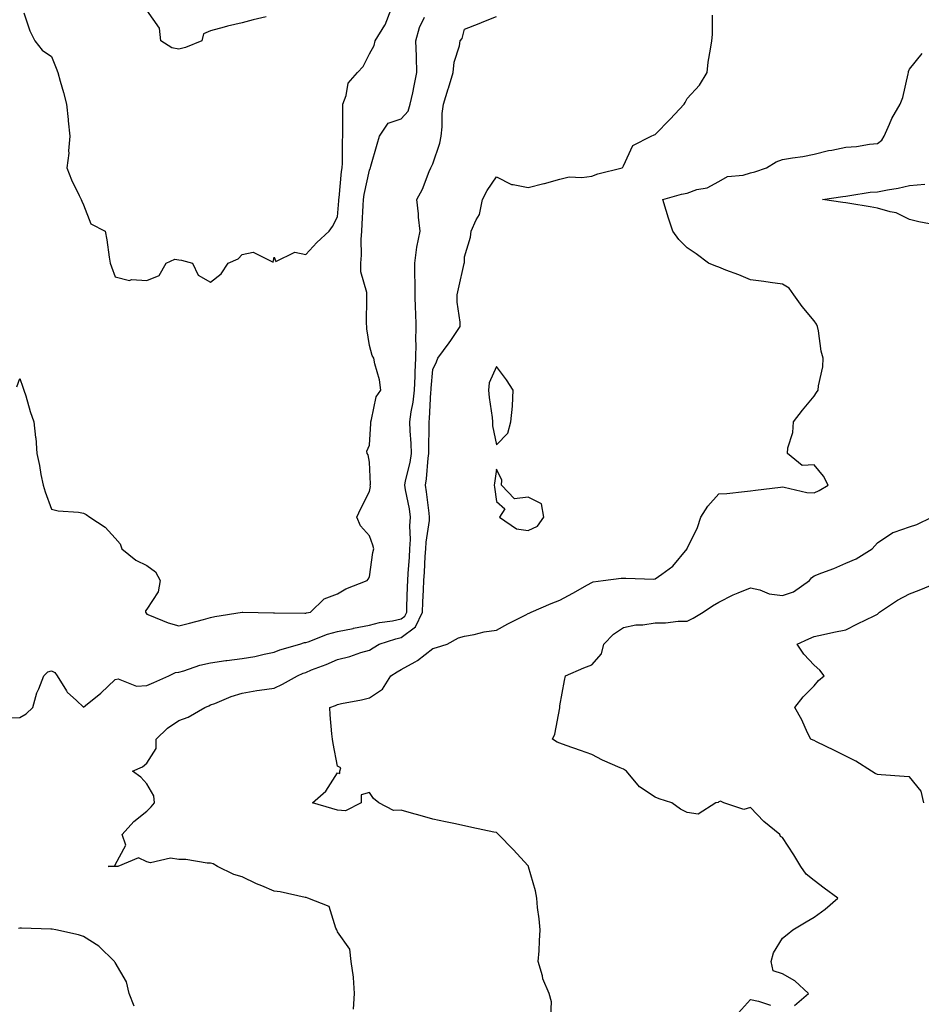
# Model space of a CAD drawing. Units: inches. Extents: x 920963 to 923603, y 7245098 to 7247738.
# Drawn here: x 921948 to 922232, y 7245988 to 7246299 of the extents above; entities that cross this region are included whole.
import ezdxf

# ---------------------------------------------------------------- set-up
doc = ezdxf.new("R2010")
doc.units = ezdxf.units.IN
doc.header["$MEASUREMENT"] = 0
doc.layers.add('Contour_92097245', color=7, linetype='Continuous', true_color=0x61aff5)

msp = doc.modelspace()

# ---------------------------------------------------------------- linework, layer by layer
at = {"layer": 'Contour_92097245'}
for points in [[(921949.28, 7246300.69, 3263), (921951.23, 7246295.1, 3263), (921952.8, 7246291.92, 3263), (921955.08, 7246288.94, 3263), (921958.05, 7246287.01, 3263), (921959.45, 7246283.33, 3263), (921960.01, 7246281.92, 3263), (921960.74, 7246279.23, 3263), (921961.73, 7246275.6, 3263), (921962.71, 7246271.92, 3263), (921963.27, 7246267.14, 3263), (921963.3, 7246266.67, 3263), (921963.8, 7246261.92, 3263), (921963.37, 7246257.23, 3263), (921963.41, 7246256.57, 3263), (921962.8, 7246251.92, 3263), (921964.29, 7246248.16, 3263), (921966.74, 7246243.23, 3263), (921967.34, 7246241.92, 3263), (921967.51, 7246241.38, 3263), (921968.05, 7246240.31, 3263), (921970.38, 7246234.25, 3263), (921974.85, 7246231.92, 3263), (921975.39, 7246229.25, 3263), (921976.17, 7246223.8, 3263), (921976.5, 7246221.92, 3263), (921976.9, 7246220.77, 3263), (921978.05, 7246217.55, 3263), (921982.57, 7246216.44, 3263), (921983.22, 7246216.75, 3263), (921988.05, 7246216.43, 3263), (921991.94, 7246218.03, 3263), (921994.07, 7246221.92, 3263), (921996.82, 7246223.15, 3263), (921998.05, 7246222.91, 3263), (921998.96, 7246222.83, 3263), (922002.42, 7246221.92, 3263), (922004.21, 7246218.08, 3263), (922008.05, 7246215.88, 3263), (922011.39, 7246218.57, 3263), (922013.61, 7246221.92, 3263), (922016.74, 7246223.23, 3263), (922018.05, 7246224.57, 3263), (922021.45, 7246225.33, 3263), (922027.76, 7246222.21, 3263), (922028.05, 7246223.76, 3263), (922028.58, 7246222.46, 3263), (922034.61, 7246225.36, 3263), (922038.05, 7246224.66, 3263), (922041.57, 7246228.4, 3263), (922045.38, 7246231.92, 3263), (922046.49, 7246233.47, 3263), (922048.05, 7246236.52, 3263), (922048.46, 7246241.51, 3263), (922048.48, 7246241.92, 3263), (922048.55, 7246242.43, 3263), (922049.26, 7246250.71, 3263), (922049.45, 7246251.92, 3263), (922049.55, 7246253.42, 3263), (922049.57, 7246260.4, 3263), (922049.7, 7246261.92, 3263), (922049.73, 7246263.6, 3263), (922049.69, 7246270.28, 3263), (922049.73, 7246271.92, 3263), (922050.79, 7246274.66, 3263), (922051.36, 7246278.61, 3263), (922054.35, 7246281.92, 3263), (922056.09, 7246283.88, 3263), (922058.05, 7246287.86, 3263), (922059.57, 7246290.4, 3263), (922059.9, 7246291.92, 3263), (922062.97, 7246296.83, 3263), (922063.04, 7246296.93, 3263), (922064.89, 7246301.92, 3263)], [(922025.59, 7246299.46, 3264), (922021.45, 7246298.52, 3264), (922018.05, 7246297.58, 3264), (922013.4, 7246296.57, 3264), (922012.37, 7246296.24, 3264), (922008.05, 7246295.09, 3264), (922005.88, 7246294.09, 3264), (922005.28, 7246291.92, 3264), (922000.13, 7246289.84, 3264), (921998.05, 7246289.3, 3264), (921995.88, 7246289.75, 3264), (921992.42, 7246291.92, 3264), (921992.02, 7246295.89, 3264), (921988.05, 7246301.56, 3264)], [(921944.78, 7246078.65, 3261), (921948.05, 7246078.81, 3261), (921950.06, 7246079.92, 3261), (921952.09, 7246081.92, 3261), (921953.37, 7246086.6, 3261), (921953.99, 7246087.86, 3261), (921955.56, 7246091.92, 3261), (921956.8, 7246093.17, 3261), (921958.05, 7246093.45, 3261), (921959.06, 7246092.93, 3261), (921959.81, 7246091.92, 3261), (921962.74, 7246087.23, 3261), (921962.95, 7246086.82, 3261), (921965.83, 7246084.15, 3261), (921968.05, 7246082.04, 3261), (921968.69, 7246082.55, 3261), (921973.5, 7246086.46, 3261), (921978.05, 7246090.72, 3261), (921979.03, 7246090.93, 3261), (921984.76, 7246088.63, 3261), (921988.05, 7246088.87, 3261), (921990.2, 7246089.77, 3261), (921994.93, 7246091.92, 3261), (921997.02, 7246092.95, 3261), (921998.05, 7246093.08, 3261), (921999.66, 7246093.52, 3261), (922004.65, 7246095.33, 3261), (922008.05, 7246096.06, 3261), (922012.86, 7246096.73, 3261), (922013.19, 7246096.78, 3261), (922018.05, 7246097.43, 3261), (922021.96, 7246098, 3261), (922024.92, 7246098.79, 3261), (922028.05, 7246099.35, 3261), (922029.89, 7246100.07, 3261), (922036.16, 7246101.92, 3261), (922037.6, 7246102.37, 3261), (922038.05, 7246102.43, 3261), (922038.79, 7246102.65, 3261), (922044.92, 7246105.05, 3261), (922048.05, 7246105.83, 3261), (922052.99, 7246106.86, 3261), (922053.08, 7246106.88, 3261), (922058.05, 7246107.88, 3261), (922061.28, 7246108.69, 3261), (922065.39, 7246109.26, 3261), (922068.05, 7246109.82, 3261), (922069.24, 7246110.73, 3261), (922069.82, 7246111.92, 3261), (922069.89, 7246113.77, 3261), (922070.05, 7246119.93, 3261), (922070.13, 7246121.92, 3261), (922070.27, 7246124.14, 3261), (922070.65, 7246129.32, 3261), (922070.81, 7246131.92, 3261), (922070.97, 7246134.85, 3261), (922070.84, 7246139.13, 3261), (922071.03, 7246141.92, 3261), (922070.64, 7246144.51, 3261), (922069.47, 7246150.5, 3261), (922069.23, 7246151.92, 3261), (922069.48, 7246153.36, 3261), (922070.87, 7246159.11, 3261), (922071.29, 7246161.92, 3261), (922071.2, 7246165.07, 3261), (922070.9, 7246169.07, 3261), (922070.81, 7246171.92, 3261), (922071.23, 7246175.1, 3261), (922071.83, 7246178.14, 3261), (922072.25, 7246181.92, 3261), (922072.45, 7246186.31, 3261), (922072.44, 7246187.53, 3261), (922072.66, 7246191.92, 3261), (922072.76, 7246196.63, 3261), (922072.66, 7246197.31, 3261), (922072.81, 7246201.92, 3261), (922072.69, 7246206.56, 3261), (922072.59, 7246207.38, 3261), (922072.45, 7246211.92, 3261), (922072.49, 7246216.36, 3261), (922072.36, 7246217.61, 3261), (922072.4, 7246221.92, 3261), (922073.02, 7246226.88, 3261), (922073.01, 7246226.96, 3261), (922074.05, 7246231.92, 3261), (922073.57, 7246236.39, 3261), (922073.52, 7246237.39, 3261), (922072.97, 7246241.92, 3261), (922074.76, 7246245.2, 3261), (922076.93, 7246250.8, 3261), (922077.42, 7246251.92, 3261), (922077.6, 7246252.37, 3261), (922078.05, 7246253.16, 3261), (922080.24, 7246259.73, 3261), (922080.65, 7246261.92, 3261), (922080.98, 7246264.85, 3261), (922080.94, 7246269.03, 3261), (922081.38, 7246271.92, 3261), (922082.88, 7246276.75, 3261), (922082.96, 7246277.01, 3261), (922084.46, 7246281.92, 3261), (922084.73, 7246285.24, 3261), (922086.42, 7246290.29, 3261), (922086.63, 7246291.92, 3261), (922087.27, 7246292.7, 3261), (922088.05, 7246295.56, 3261), (922092.63, 7246297.35, 3261), (922094.1, 7246297.96, 3261), (922098.05, 7246299.6, 3261)], [(921947.06, 7246182.91, 3262), (921948.05, 7246185.53, 3262), (921949.01, 7246182.88, 3262), (921949.3, 7246181.92, 3262), (921949.9, 7246180.07, 3262), (921951.32, 7246175.19, 3262), (921952.44, 7246171.92, 3262), (921952.99, 7246166.98, 3262), (921953.02, 7246166.89, 3262), (921953.39, 7246161.92, 3262), (921954.26, 7246158.13, 3262), (921954.67, 7246155.3, 3262), (921955.34, 7246151.92, 3262), (921955.97, 7246149.84, 3262), (921958.05, 7246144.43, 3262), (921960.05, 7246143.92, 3262), (921966.49, 7246143.48, 3262), (921968.05, 7246143.19, 3262), (921968.89, 7246142.76, 3262), (921970.07, 7246141.92, 3262), (921974.91, 7246138.78, 3262), (921978.05, 7246135.32, 3262), (921979.59, 7246133.46, 3262), (921980.14, 7246131.92, 3262), (921984.5, 7246128.37, 3262), (921988.05, 7246126.7, 3262), (921990.79, 7246124.66, 3262), (921992.19, 7246121.92, 3262), (921991.58, 7246118.39, 3262), (921988.05, 7246112.96, 3262), (921987.62, 7246112.36, 3262), (921987.59, 7246111.92, 3262), (921987.75, 7246111.63, 3262), (921988.05, 7246111.37, 3262), (921988.9, 7246111.06, 3262), (921994.71, 7246108.58, 3262), (921998.05, 7246107.63, 3262), (922001.44, 7246108.52, 3262), (922005.83, 7246109.7, 3262), (922008.05, 7246110.29, 3262), (922009.39, 7246110.58, 3262), (922018.02, 7246111.92, 3262), (922018.05, 7246111.94, 3262), (922018.07, 7246111.94, 3262), (922018.22, 7246111.92, 3262), (922027.84, 7246111.71, 3262), (922028.05, 7246111.74, 3262), (922028.2, 7246111.76, 3262), (922037.74, 7246111.61, 3262), (922038.05, 7246111.65, 3262), (922038.26, 7246111.71, 3262), (922039.5, 7246111.92, 3262), (922043.81, 7246116.16, 3262), (922048.05, 7246117.74, 3262), (922050.6, 7246119.37, 3262), (922057.36, 7246121.92, 3262), (922057.63, 7246122.35, 3262), (922058.05, 7246123.06, 3262), (922059.19, 7246130.78, 3262), (922059.44, 7246131.92, 3262), (922059.19, 7246133.05, 3262), (922058.05, 7246136.03, 3262), (922055.29, 7246139.17, 3262), (922054.09, 7246141.92, 3262), (922055.36, 7246144.62, 3262), (922058.05, 7246149.96, 3262), (922058.39, 7246151.59, 3262), (922058.35, 7246151.92, 3262), (922058.43, 7246152.3, 3262), (922058.05, 7246159.22, 3262), (922057.63, 7246161.51, 3262), (922057.34, 7246161.92, 3262), (922057.27, 7246162.7, 3262), (922058.05, 7246164.6, 3262), (922058.54, 7246171.43, 3262), (922058.49, 7246171.92, 3262), (922058.77, 7246172.64, 3262), (922060.16, 7246179.81, 3262), (922061.67, 7246181.92, 3262), (922061.25, 7246185.12, 3262), (922059.78, 7246190.19, 3262), (922059.48, 7246191.92, 3262), (922058.91, 7246192.78, 3262), (922058.05, 7246195.97, 3262), (922057.29, 7246201.16, 3262), (922057.21, 7246201.92, 3262), (922057.19, 7246202.79, 3262), (922057.27, 7246211.14, 3262), (922057.25, 7246211.92, 3262), (922057.27, 7246212.7, 3262), (922055.32, 7246219.19, 3262), (922055.35, 7246221.92, 3262), (922055.58, 7246224.39, 3262), (922055.5, 7246229.37, 3262), (922055.69, 7246231.92, 3262), (922055.84, 7246234.14, 3262), (922056.13, 7246240, 3262), (922056.25, 7246241.92, 3262), (922056.47, 7246243.5, 3262), (922058.05, 7246251.16, 3262), (922058.29, 7246251.69, 3262), (922058.4, 7246251.92, 3262), (922058.54, 7246252.41, 3262), (922060.56, 7246259.4, 3262), (922061.24, 7246261.92, 3262), (922063.97, 7246265.99, 3262), (922068.05, 7246267.36, 3262), (922070.25, 7246269.72, 3262), (922070.94, 7246271.92, 3262), (922071.71, 7246275.58, 3262), (922072.2, 7246277.77, 3262), (922073.04, 7246281.92, 3262), (922072.87, 7246286.73, 3262), (922072.86, 7246287.11, 3262), (922072.7, 7246291.92, 3262), (922073.86, 7246296.11, 3262), (922075.46, 7246299.33, 3262)], [(922053.03, 7245986.94, 3260), (922053.42, 7245991.92, 3260), (922053.08, 7245996.89, 3260), (922053.1, 7245996.97, 3260), (922052.38, 7246001.92, 3260), (922051.96, 7246005.83, 3260), (922048.05, 7246011.25, 3260), (922047.88, 7246011.75, 3260), (922047.83, 7246011.92, 3260), (922047.52, 7246012.45, 3260), (922045.45, 7246019.32, 3260), (922038.64, 7246021.92, 3260), (922038.2, 7246022.07, 3260), (922038.05, 7246022.09, 3260), (922037.85, 7246022.12, 3260), (922030.02, 7246023.89, 3260), (922028.05, 7246024.14, 3260), (922024.17, 7246025.8, 3260), (922022.57, 7246026.43, 3260), (922018.05, 7246028.57, 3260), (922015.44, 7246029.31, 3260), (922010.26, 7246031.92, 3260), (922008.84, 7246032.71, 3260), (922008.05, 7246032.95, 3260), (922007.02, 7246032.95, 3260), (922000.25, 7246034.12, 3260), (921998.05, 7246034.12, 3260), (921995.51, 7246034.46, 3260), (921989.12, 7246032.99, 3260), (921988.05, 7246033.35, 3260), (921985.35, 7246034.62, 3260), (921978.84, 7246031.92, 3260), (921978.1, 7246031.86, 3260), (921978.05, 7246031.86, 3260), (921978, 7246031.87, 3260), (921975.89, 7246031.92, 3260), (921977.9, 7246032.07, 3260), (921978.05, 7246032.4, 3260), (921981.38, 7246038.6, 3260), (921980.25, 7246041.92, 3260), (921983.88, 7246046.09, 3260), (921988.05, 7246049.3, 3260), (921989.35, 7246050.61, 3260), (921990.43, 7246051.92, 3260), (921990.22, 7246054.09, 3260), (921988.05, 7246057.94, 3260), (921986.17, 7246060.05, 3260), (921983.47, 7246061.92, 3260), (921986.67, 7246063.31, 3260), (921988.05, 7246064.41, 3260), (921990.93, 7246069.04, 3260), (921990.96, 7246071.92, 3260), (921994.52, 7246075.45, 3260), (921998.05, 7246077.8, 3260), (922001.03, 7246078.94, 3260), (922006.24, 7246081.92, 3260), (922007.5, 7246082.47, 3260), (922008.05, 7246082.75, 3260), (922009.37, 7246083.24, 3260), (922014.57, 7246085.4, 3260), (922018.05, 7246086.51, 3260), (922022.65, 7246087.32, 3260), (922023.52, 7246087.39, 3260), (922028.05, 7246088.07, 3260), (922030.69, 7246089.28, 3260), (922035.39, 7246091.92, 3260), (922037.24, 7246092.73, 3260), (922038.05, 7246093, 3260), (922039.88, 7246093.76, 3260), (922044.46, 7246095.5, 3260), (922048.05, 7246097.1, 3260), (922051.94, 7246098.03, 3260), (922055.39, 7246099.26, 3260), (922058.05, 7246100.04, 3260), (922059.21, 7246100.76, 3260), (922061.12, 7246101.92, 3260), (922066.38, 7246103.59, 3260), (922068.05, 7246103.94, 3260), (922072.58, 7246107.4, 3260), (922074.77, 7246111.92, 3260), (922074.9, 7246115.07, 3260), (922075.11, 7246118.98, 3260), (922075.23, 7246121.92, 3260), (922075.4, 7246124.57, 3260), (922075.64, 7246129.51, 3260), (922075.78, 7246131.92, 3260), (922075.91, 7246134.06, 3260), (922076.96, 7246140.83, 3260), (922077.03, 7246141.92, 3260), (922076.85, 7246143.12, 3260), (922076.02, 7246149.9, 3260), (922075.69, 7246151.92, 3260), (922076.04, 7246153.93, 3260), (922076.59, 7246160.46, 3260), (922076.8, 7246161.92, 3260), (922076.77, 7246163.2, 3260), (922076.93, 7246170.8, 3260), (922076.89, 7246171.92, 3260), (922077.02, 7246172.95, 3260), (922077.41, 7246181.28, 3260), (922077.48, 7246181.92, 3260), (922077.5, 7246182.47, 3260), (922078.05, 7246188.38, 3260), (922079.2, 7246190.77, 3260), (922079.61, 7246191.92, 3260), (922083.18, 7246196.78, 3260), (922083.71, 7246197.58, 3260), (922086.66, 7246201.92, 3260), (922086.68, 7246203.3, 3260), (922085.72, 7246209.59, 3260), (922085.74, 7246211.92, 3260), (922086.14, 7246213.83, 3260), (922087.9, 7246221.77, 3260), (922087.93, 7246221.92, 3260), (922087.96, 7246222.02, 3260), (922088.05, 7246223.9, 3260), (922089.87, 7246230.09, 3260), (922090.14, 7246231.92, 3260), (922091.71, 7246235.58, 3260), (922092.76, 7246237.21, 3260), (922093.68, 7246241.92, 3260), (922095.19, 7246244.78, 3260), (922098.05, 7246249.11, 3260), (922102.77, 7246246.64, 3260), (922103.27, 7246246.7, 3260), (922108.05, 7246245.67, 3260), (922113, 7246246.97, 3260), (922113.14, 7246247.02, 3260), (922118.05, 7246248.37, 3260), (922120.94, 7246249.03, 3260), (922124.98, 7246248.85, 3260), (922128.05, 7246249.3, 3260), (922129.98, 7246249.99, 3260), (922137.66, 7246251.92, 3260), (922137.84, 7246252.13, 3260), (922138.05, 7246252.5, 3260), (922141, 7246258.97, 3260), (922146.71, 7246261.92, 3260), (922147.7, 7246262.27, 3260), (922148.05, 7246262.36, 3260), (922152.76, 7246267.2, 3260), (922157.17, 7246271.92, 3260), (922157.46, 7246272.51, 3260), (922158.05, 7246273.8, 3260), (922161.98, 7246277.98, 3260), (922164.34, 7246281.92, 3260), (922164.75, 7246285.22, 3260), (922165.46, 7246289.33, 3260), (922165.81, 7246291.92, 3260), (922166.07, 7246293.9, 3260), (922166.08, 7246299.95, 3260)], [(922115.19, 7245984.77, 3259), (922115.34, 7245989.21, 3259), (922114.69, 7245991.92, 3259), (922112.67, 7245996.54, 3259), (922112.53, 7245997.44, 3259), (922111.23, 7246001.92, 3259), (922111.46, 7246005.33, 3259), (922111.56, 7246008.41, 3259), (922111.81, 7246011.92, 3259), (922111.52, 7246015.4, 3259), (922111, 7246018.97, 3259), (922110.73, 7246021.92, 3259), (922110.38, 7246024.25, 3259), (922108.15, 7246031.81, 3259), (922108.13, 7246031.92, 3259), (922108.12, 7246031.99, 3259), (922108.05, 7246032.08, 3259), (922103.34, 7246037.21, 3259), (922098.71, 7246041.92, 3259), (922098.42, 7246042.29, 3259), (922098.05, 7246042.55, 3259), (922097.24, 7246042.72, 3259), (922090.31, 7246044.18, 3259), (922088.05, 7246044.64, 3259), (922084.61, 7246045.36, 3259), (922082.03, 7246045.9, 3259), (922078.05, 7246046.73, 3259), (922074.04, 7246047.91, 3259), (922071.31, 7246048.66, 3259), (922068.05, 7246049.59, 3259), (922065.64, 7246049.51, 3259), (922061.08, 7246051.92, 3259), (922059.36, 7246053.24, 3259), (922058.05, 7246055.16, 3259), (922055.5, 7246054.48, 3259), (922055.49, 7246051.92, 3259), (922050.55, 7246049.41, 3259), (922048.05, 7246049.64, 3259), (922046.23, 7246050.1, 3259), (922040.19, 7246051.92, 3259), (922044.33, 7246055.64, 3259), (922048.05, 7246061.37, 3259), (922048.8, 7246061.17, 3259), (922048.8, 7246061.92, 3259), (922049.08, 7246062.95, 3259), (922048.05, 7246063.51, 3259), (922046.71, 7246070.58, 3259), (922046.41, 7246071.92, 3259), (922046.27, 7246073.7, 3259), (922045.77, 7246079.64, 3259), (922045.59, 7246081.92, 3259), (922047.41, 7246082.55, 3259), (922048.05, 7246082.92, 3259), (922049.33, 7246083.21, 3259), (922055.6, 7246084.36, 3259), (922058.05, 7246084.98, 3259), (922062.23, 7246087.73, 3259), (922064.78, 7246091.92, 3259), (922066.79, 7246093.18, 3259), (922068.05, 7246093.95, 3259), (922072.5, 7246096.37, 3259), (922073.25, 7246096.71, 3259), (922078.05, 7246100.51, 3259), (922079.15, 7246100.82, 3259), (922082.52, 7246101.92, 3259), (922086.09, 7246103.88, 3259), (922088.05, 7246104.44, 3259), (922091.08, 7246104.96, 3259), (922094.21, 7246105.77, 3259), (922098.05, 7246106.29, 3259), (922101.64, 7246108.33, 3259), (922107.27, 7246111.15, 3259), (922108.05, 7246111.55, 3259), (922108.31, 7246111.66, 3259), (922108.94, 7246111.92, 3259), (922115.25, 7246114.72, 3259), (922118.05, 7246115.74, 3259), (922122.06, 7246117.91, 3259), (922126.76, 7246120.63, 3259), (922128.05, 7246121.36, 3259), (922128.46, 7246121.51, 3259), (922131.65, 7246121.92, 3259), (922137.34, 7246122.63, 3259), (922138.05, 7246122.64, 3259), (922138.81, 7246122.68, 3259), (922147.58, 7246122.39, 3259), (922148.05, 7246122.42, 3259), (922150.12, 7246123.99, 3259), (922153.55, 7246126.41, 3259), (922158.05, 7246131.87, 3259), (922158.07, 7246131.89, 3259), (922158.1, 7246131.92, 3259), (922158.14, 7246132.01, 3259), (922161.37, 7246138.6, 3259), (922162.38, 7246141.92, 3259), (922164.57, 7246145.4, 3259), (922168.05, 7246149.21, 3259), (922170.58, 7246149.39, 3259), (922176.13, 7246150, 3259), (922178.05, 7246150.15, 3259), (922179.59, 7246150.38, 3259), (922187.47, 7246151.33, 3259), (922188.05, 7246151.42, 3259), (922188.59, 7246151.38, 3259), (922195.81, 7246149.67, 3259), (922198.05, 7246149.57, 3259), (922199.65, 7246150.32, 3259), (922202.48, 7246151.92, 3259), (922200.96, 7246154.84, 3259), (922198.05, 7246158.42, 3259), (922194.3, 7246158.17, 3259), (922189.64, 7246161.92, 3259), (922189.83, 7246163.71, 3259), (922191.38, 7246168.59, 3259), (922191.6, 7246171.92, 3259), (922194.35, 7246175.62, 3259), (922198.05, 7246180.03, 3259), (922198.81, 7246181.16, 3259), (922199.3, 7246181.92, 3259), (922199.38, 7246183.25, 3259), (922200.77, 7246189.2, 3259), (922200.86, 7246191.92, 3259), (922200.28, 7246194.15, 3259), (922199.43, 7246200.53, 3259), (922199.13, 7246201.92, 3259), (922198.81, 7246202.68, 3259), (922198.05, 7246203.71, 3259), (922194.32, 7246208.19, 3259), (922191.67, 7246211.92, 3259), (922190.18, 7246214.06, 3259), (922188.05, 7246215.27, 3259), (922184.21, 7246215.77, 3259), (922182.26, 7246216.13, 3259), (922178.05, 7246216.6, 3259), (922174.31, 7246218.19, 3259), (922170.24, 7246219.73, 3259), (922168.05, 7246220.6, 3259), (922167.12, 7246220.98, 3259), (922164.83, 7246221.92, 3259), (922160.95, 7246224.82, 3259), (922158.05, 7246226.77, 3259), (922155.43, 7246229.3, 3259), (922153.63, 7246231.92, 3259), (922152.18, 7246236.05, 3259), (922151.48, 7246238.49, 3259), (922150.39, 7246241.92, 3259), (922156.31, 7246243.67, 3259), (922158.05, 7246243.98, 3259), (922161.17, 7246245.04, 3259), (922164.36, 7246245.6, 3259), (922168.05, 7246247.64, 3259), (922170.74, 7246249.22, 3259), (922175.73, 7246249.6, 3259), (922178.05, 7246250.3, 3259), (922179.35, 7246250.62, 3259), (922183.08, 7246251.92, 3259), (922186.14, 7246253.83, 3259), (922188.05, 7246254.57, 3259), (922191.23, 7246255.1, 3259), (922194.48, 7246255.48, 3259), (922198.05, 7246256.17, 3259), (922202.61, 7246257.36, 3259), (922203.61, 7246257.48, 3259), (922208.05, 7246258.4, 3259), (922211.35, 7246258.63, 3259), (922215.47, 7246259.33, 3259), (922218.05, 7246259.55, 3259), (922219.32, 7246260.64, 3259), (922220.05, 7246261.92, 3259), (922221.82, 7246265.69, 3259), (922222.54, 7246267.43, 3259), (922225.16, 7246271.92, 3259), (922225.93, 7246274.05, 3259), (922227.64, 7246281.51, 3259), (922227.76, 7246281.92, 3259), (922227.76, 7246282.21, 3259), (922228.05, 7246283.02, 3259), (922232.08, 7246287.89, 3259)], [(922236.01, 7246233.95, 3258), (922231.06, 7246234.93, 3258), (922228.05, 7246235.63, 3258), (922223.85, 7246237.72, 3258), (922221.96, 7246238.01, 3258), (922218.05, 7246239.23, 3258), (922215.72, 7246239.6, 3258), (922209.29, 7246240.68, 3258), (922208.05, 7246240.88, 3258), (922207.11, 7246240.98, 3258), (922200.74, 7246241.92, 3258), (922207.11, 7246242.86, 3258), (922208.05, 7246243.04, 3258), (922209.28, 7246243.15, 3258), (922215.74, 7246244.23, 3258), (922218.05, 7246244.4, 3258), (922221.15, 7246245.02, 3258), (922224.52, 7246245.46, 3258), (922228.05, 7246246.3, 3258), (922232.91, 7246246.78, 3258)], [(922191.84, 7245988.13, 3258), (922196.27, 7245991.92, 3258), (922192.02, 7245995.89, 3258), (922188.05, 7245998.03, 3258), (922185.17, 7245999.04, 3258), (922184.57, 7246001.92, 3258), (922185.29, 7246004.68, 3258), (922188.05, 7246009.32, 3258), (922189.57, 7246010.4, 3258), (922191.35, 7246011.92, 3258), (922195.55, 7246014.42, 3258), (922198.05, 7246015.91, 3258), (922201.58, 7246018.39, 3258), (922205.5, 7246021.92, 3258), (922201.19, 7246025.05, 3258), (922198.05, 7246027.5, 3258), (922195.6, 7246029.47, 3258), (922193.86, 7246031.92, 3258), (922191.72, 7246035.59, 3258), (922188.05, 7246040.99, 3258), (922187.42, 7246041.3, 3258), (922187.22, 7246041.92, 3258), (922182.18, 7246046.04, 3258), (922178.05, 7246050.44, 3258), (922175.94, 7246049.8, 3258), (922169.63, 7246051.92, 3258), (922168.61, 7246052.48, 3258), (922168.05, 7246052.19, 3258), (922167.9, 7246052.07, 3258), (922167.15, 7246051.92, 3258), (922161.57, 7246048.39, 3258), (922158.05, 7246048.92, 3258), (922156.03, 7246049.91, 3258), (922153.25, 7246051.92, 3258), (922149.28, 7246053.15, 3258), (922148.05, 7246053.69, 3258), (922143.07, 7246056.95, 3258), (922138.95, 7246061.92, 3258), (922138.41, 7246062.28, 3258), (922138.05, 7246062.49, 3258), (922136.99, 7246062.98, 3258), (922131.46, 7246065.34, 3258), (922128.05, 7246067.19, 3258), (922124.56, 7246068.42, 3258), (922119.96, 7246070.01, 3258), (922118.05, 7246070.67, 3258), (922117.15, 7246071.02, 3258), (922115.72, 7246071.92, 3258), (922116.44, 7246073.53, 3258), (922117.99, 7246081.86, 3258), (922118.01, 7246081.92, 3258), (922118.01, 7246081.97, 3258), (922118.05, 7246082.42, 3258), (922119.52, 7246090.46, 3258), (922119.82, 7246091.92, 3258), (922125.57, 7246094.4, 3258), (922128.05, 7246095.37, 3258), (922131.11, 7246098.86, 3258), (922131.83, 7246101.92, 3258), (922134.94, 7246105.03, 3258), (922138.05, 7246107.16, 3258), (922141.97, 7246108, 3258), (922144.12, 7246107.99, 3258), (922148.05, 7246108.57, 3258), (922151.32, 7246108.66, 3258), (922155.21, 7246109.09, 3258), (922158.05, 7246109.17, 3258), (922159.93, 7246110.05, 3258), (922163.13, 7246111.92, 3258), (922166.02, 7246113.94, 3258), (922168.05, 7246115.16, 3258), (922172.55, 7246117.43, 3258), (922174.14, 7246118.01, 3258), (922178.05, 7246119.65, 3258), (922180.99, 7246118.98, 3258), (922183.89, 7246117.77, 3258), (922188.05, 7246117.18, 3258), (922191.55, 7246118.42, 3258), (922196.6, 7246121.92, 3258), (922197.18, 7246122.8, 3258), (922198.05, 7246123.39, 3258), (922200.48, 7246124.35, 3258), (922204.29, 7246125.68, 3258), (922208.05, 7246127.37, 3258), (922211.26, 7246128.72, 3258), (922216.34, 7246131.92, 3258), (922217.14, 7246132.83, 3258), (922218.05, 7246133.77, 3258), (922222.86, 7246137.11, 3258), (922223.3, 7246137.17, 3258), (922228.05, 7246138.87, 3258), (922230.36, 7246139.61, 3258), (922235.1, 7246141.92, 3258)], [(922232.54, 7246051.92, 3257), (922231.75, 7246055.61, 3257), (922228.05, 7246060.12, 3257), (922226.36, 7246060.22, 3257), (922219.21, 7246060.76, 3257), (922218.05, 7246060.83, 3257), (922217.28, 7246061.15, 3257), (922216.14, 7246061.92, 3257), (922211.15, 7246065.02, 3257), (922208.05, 7246066.58, 3257), (922204.51, 7246068.38, 3257), (922198.8, 7246071.17, 3257), (922198.05, 7246071.54, 3257), (922197.75, 7246071.63, 3257), (922197.01, 7246071.92, 3257), (922196.02, 7246073.95, 3257), (922194.15, 7246078.02, 3257), (922192.01, 7246081.92, 3257), (922194.62, 7246085.35, 3257), (922198.05, 7246088.73, 3257), (922199.47, 7246090.5, 3257), (922201.17, 7246091.92, 3257), (922199.85, 7246093.73, 3257), (922198.05, 7246095.31, 3257), (922194.85, 7246098.72, 3257), (922192.68, 7246101.92, 3257), (922196.39, 7246103.57, 3257), (922198.05, 7246104.27, 3257), (922201.04, 7246104.91, 3257), (922204.3, 7246105.67, 3257), (922208.05, 7246106.42, 3257), (922211.71, 7246108.27, 3257), (922216.98, 7246110.85, 3257), (922218.05, 7246111.37, 3257), (922218.36, 7246111.61, 3257), (922218.6, 7246111.92, 3257), (922224.27, 7246115.7, 3257), (922228.05, 7246117.72, 3257), (922231.07, 7246118.9, 3257), (922237.77, 7246121.64, 3257)], [(921984, 7245987.87, 3261), (921982.41, 7245991.92, 3261), (921981.64, 7245995.51, 3261), (921978.05, 7246001.6, 3261), (921977.91, 7246001.78, 3261), (921977.8, 7246001.92, 3261), (921972.86, 7246006.73, 3261), (921968.05, 7246009.85, 3261), (921966.46, 7246010.34, 3261), (921959.33, 7246011.92, 3261), (921958.26, 7246012.13, 3261), (921958.05, 7246012.14, 3261), (921957.84, 7246012.13, 3261), (921948.56, 7246012.43, 3261), (921948.05, 7246012.41, 3261), (921947.62, 7246012.35, 3261)], [(922174.21, 7245985.77, 3258), (922178.05, 7245989.99, 3258), (922180.52, 7245989.45, 3258), (922184.3, 7245988.17, 3258)]]:
    msp.add_polyline3d(points, dxfattribs=at)
for points in [[(922098.05, 7246164.65, 3260), (922101.62, 7246168.35, 3260), (922102.62, 7246171.92, 3260), (922103.13, 7246176.84, 3260), (922103.1, 7246176.97, 3260), (922103.36, 7246181.92, 3260), (922101.24, 7246185.11, 3260), (922098.05, 7246189.32, 3260), (922095.73, 7246184.24, 3260), (922095.55, 7246181.92, 3260), (922095.77, 7246179.63, 3260), (922096.67, 7246173.3, 3260), (922096.82, 7246171.92, 3260), (922096.81, 7246170.68, 3260)], [(922108.05, 7246137.7, 3260), (922110.95, 7246139.02, 3260), (922112.94, 7246141.92, 3260), (922112.2, 7246146.06, 3260), (922108.05, 7246148.15, 3260), (922103.75, 7246147.62, 3260), (922099.61, 7246151.92, 3260), (922099.71, 7246153.59, 3260), (922098.05, 7246157, 3260), (922097.42, 7246152.55, 3260), (922097.36, 7246151.92, 3260), (922097.44, 7246151.31, 3260), (922098.05, 7246146.84, 3260), (922100.67, 7246144.54, 3260), (922099.03, 7246141.92, 3260), (922104.36, 7246138.23, 3260)]]:
    msp.add_polyline3d(points, close=True, dxfattribs=at)

doc.saveas('drawing.dxf')
